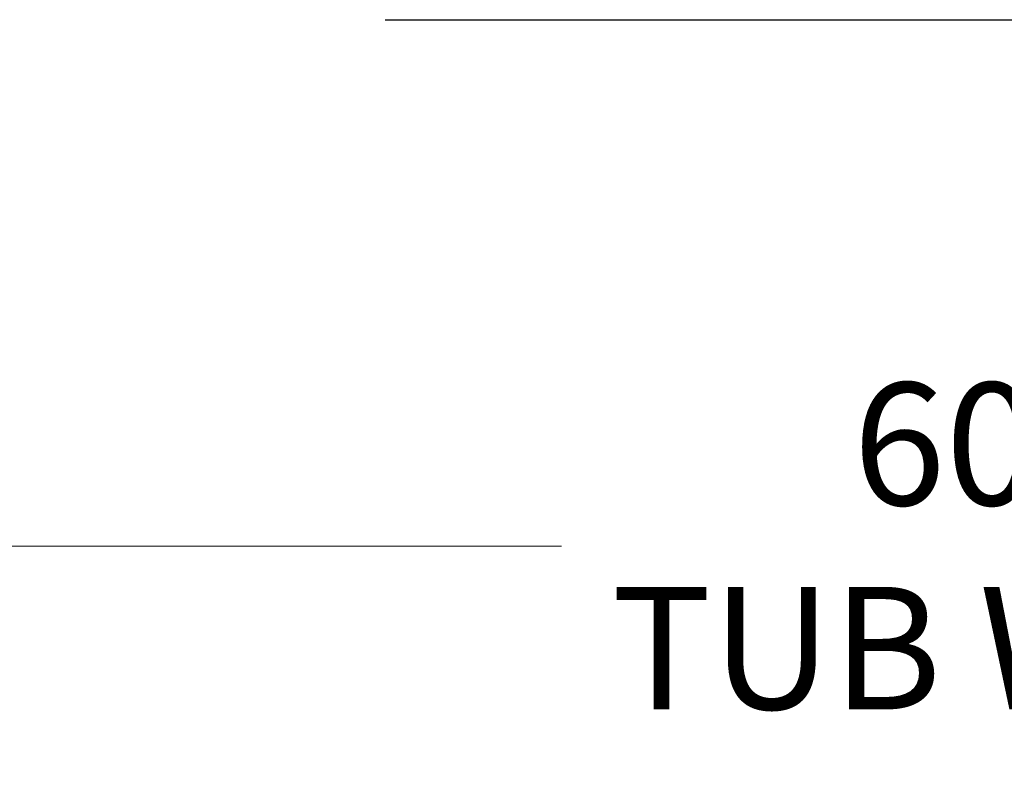
# Model space of a CAD drawing. Units: inches. Extents: x 13 to 412, y 8 to 255.
# Drawn here: x 101 to 115, y 207 to 218 of the extents above; entities that cross this region are included whole.
import ezdxf

# ---------------------------------------------------------------- set-up
doc = ezdxf.new("R2010")
doc.units = ezdxf.units.IN
doc.header["$LTSCALE"] = 25
doc.header["$MEASUREMENT"] = 0
doc.layers.get('0').update_dxf_attribs({"lineweight": 0})
doc.layers.add('Dimension (ANSI)', color=7, linetype='Continuous', lineweight=5)
doc.layers.add('Symbol (ANSI)', color=7, linetype='Continuous', lineweight=5)
doc.styles.add('ROMANS', font='tahoma.ttf')
doc.dimstyles.new('Default (ANSI)', dxfattribs={"dimscale": 25, "dimtxt": 0.07, "dimasz": 0.07, "dimexe": 0.125, "dimexo": 0.0625, "dimgap": 0.031496, "dimtad": 0, "dimtih": 1, "dimtoh": 1, "dimrnd": 1e-08, "dimzin": 0, "dimdsep": 46, "dimtxsty": 'ROMANS', "dimblk": 'Filled-1', "dimcen": 0.09, "dimdle": 0.393701, "dimclrd": 256, "dimclre": 256, "dimclrt": 256, "dimadec": 0, "dimazin": 0, "dimtfac": 0.928571, "dimtofl": 0, "dimtmove": 0, "dimatfit": 3, "dimfxl": 1, "dimtolj": 1, "dimtzin": 0, "dimlwd": -1, "dimlwe": -1, "dimarcsym": 0})

# ---------------------------------------------------------------- blocks, each defined once
blk = doc.blocks.new('Filled-1')
at = {"color": 0}
for p, q in [((0, 0), (-1, 0.1786)), ((-1, 0.1786), (-1, -0.1786)), ((-1, 0), (0, 0)), ((-1, -0.1786), (0, 0))]:
    blk.add_line(p, q, dxfattribs=at)
at = {"color": 0, "flags": 128}
blk.add_lwpolyline([(-1, -0.1786), (0, 0), (-1, 0.1786), (-1, -0.1786)], dxfattribs=at)
at = {"color": 0}
blk.add_solid([(-1, -0.1786), (0, 0), (-1, 0.1786), (-1, -0.1786)], dxfattribs=at)
blk = doc.blocks.new('*D18')
at = {"layer": 'Defpoints', "color": 0, "transparency": 16777216}
for p in [(145.89, 210.819), (85.765, 201.167), (145.89, 201.167)]:
    blk.add_point(p, dxfattribs=at)
at = {"layer": 'Dimension (ANSI)', "transparency": 16777216}
for p, q in [((85.765, 202.73), (85.765, 213.944)), ((145.89, 202.73), (145.89, 213.944)), ((87.515, 210.819), (108.685, 210.819)), ((144.14, 210.819), (122.969, 210.819))]:
    blk.add_line(p, q, dxfattribs=at)
at = {"layer": 'Dimension (ANSI)', "transparency": 16777216, "xscale": 1.75000000745058, "yscale": 1.75000000745058, "zscale": 1.75000000745058, "rotation": 180}
blk.add_blockref('Filled-1', (85.765, 210.819), dxfattribs=at)
at = {"layer": 'Dimension (ANSI)', "transparency": 16777216, "xscale": 1.75000000745058, "yscale": 1.75000000745058, "zscale": 1.75000000745058}
blk.add_blockref('Filled-1', (145.89, 210.819), dxfattribs=at)
at = {"layer": 'Dimension (ANSI)', "transparency": 16777216, "insert": (115.827, 210.819), "char_height": 1.75, "attachment_point": 5, "style": 'ROMANS'}
blk.add_mtext('\\A1;\\fTahoma|b0|i0;\\H1.7500;60.13\\P\\fTahoma|b0|i0;\\H1.7500;TUB WIDTH', dxfattribs=at)

msp = doc.modelspace()

# ---------------------------------------------------------------- linework, layer by layer
at = {"layer": 'Symbol (ANSI)', "lineweight": 30}
msp.add_line((106.16248, 218.33903), (125.09117, 218.33903), dxfattribs=at)

# ---------------------------------------------------------------- dimensions: what is measured, and where the dimension line sits
at = {"layer": 'Dimension (ANSI)'}
dim = msp.add_linear_dim(base=(145.8896487532, 210.8187689333), p1=(85.7646487532, 201.1672381204), p2=(145.8896487532, 201.1672381204), angle=180, text='\\fTahoma|b0|i0;\\H1.7500;<>\\P\\fTahoma|b0|i0;\\H1.7500;TUB WIDTH', dimstyle='Default (ANSI)', override={"dimgap": 0.031496, "dimtih": 0, "dimtoh": 0, "dimdec": 2, "dimtol": 0, "dimlim": 0, "dimtp": 0, "dimtm": 0, "dimtdec": 2, "dimatfit": 1}, dxfattribs=at)
dim.commit()
dim.dimension.update_dxf_attribs({"geometry": '*D18', "text_midpoint": (115.8271487532, 210.8187689333), "dimtype": 160})

doc.saveas('drawing.dxf')
